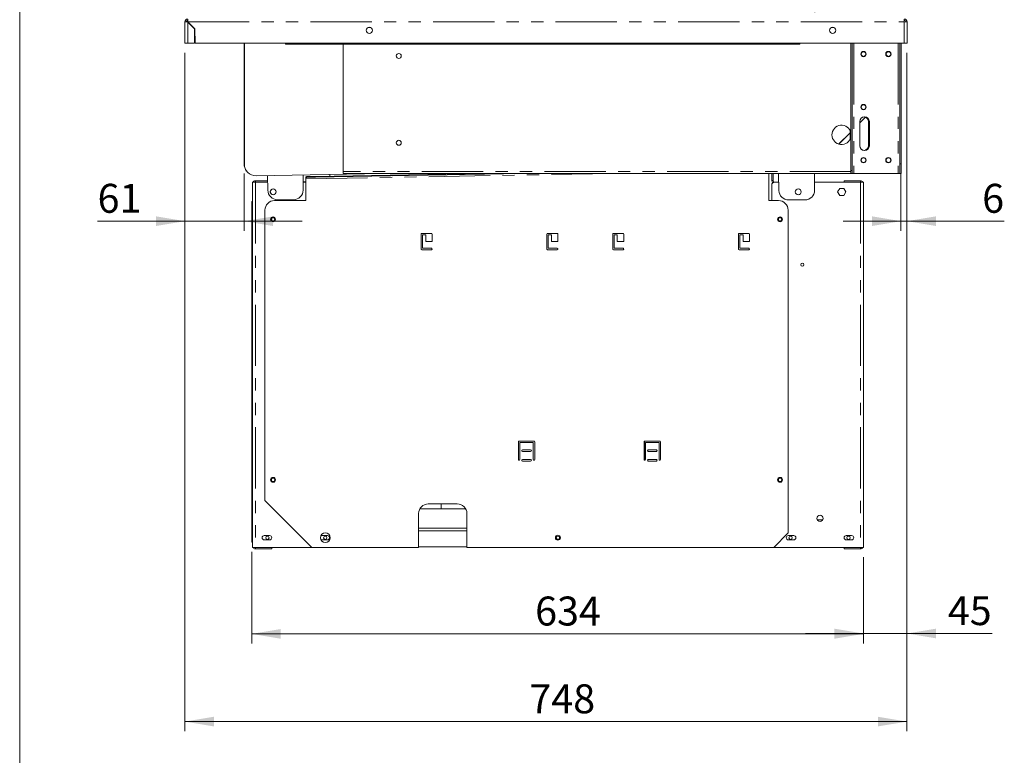
# Model space of a CAD drawing. Units: millimetres. Extents: x 0 to 586, y 0 to 420.
# Drawn here: x 6 to 108, y 91 to 167 of the extents above; entities that cross this region are included whole.
import ezdxf

# ---------------------------------------------------------------- set-up
doc = ezdxf.new("R2010")
doc.units = ezdxf.units.MM
doc.linetypes.add('PHANTOM', pattern=[12.7, 6.35, -1.27, 1.27, -1.27, 1.27, -1.27])
doc.styles.add('SLDTEXTSTYLE0', font='TXT', dxfattribs={"width": 0.605})
doc.dimstyles.new('SLDDIMSTYLE0', dxfattribs={"dimtxt": 3, "dimasz": 3, "dimexe": 0, "dimexo": 0.0625, "dimgap": 0.75, "dimtad": 0, "dimtih": 1, "dimtoh": 1, "dimdec": 1, "dimlfac": 10, "dimrnd": 1e-09, "dimzin": 12, "dimdsep": 46, "dimtxsty": 'SLDTEXTSTYLE0', "dimsah": 1, "dimcen": 0.09, "dimadec": 0, "dimazin": 3, "dimtfac": 1, "dimtofl": 0, "dimtmove": 0, "dimatfit": 3, "dimfxl": 0, "dimfrac": 2, "dimtolj": 1, "dimtzin": 12, "dimarcsym": 0})
doc.dimstyles.new('SLDDIMSTYLE1', dxfattribs={"dimtxt": 3, "dimasz": 3, "dimexe": 0, "dimexo": 0.0625, "dimgap": 0.75, "dimtad": 0, "dimtih": 1, "dimtoh": 1, "dimdec": 0, "dimlfac": 10, "dimrnd": 1e-09, "dimzin": 12, "dimdsep": 46, "dimtxsty": 'SLDTEXTSTYLE0', "dimsah": 1, "dimcen": 0.09, "dimadec": 0, "dimazin": 3, "dimtfac": 1, "dimtofl": 0, "dimtmove": 0, "dimatfit": 3, "dimfxl": 0, "dimfrac": 2, "dimtolj": 1, "dimtzin": 12, "dimarcsym": 0})
doc.dimstyles.new('SLDDIMSTYLE5', dxfattribs={"dimtxt": 3, "dimasz": 3, "dimexe": 0, "dimexo": 0.0625, "dimgap": 0.75, "dimtad": 0, "dimtih": 1, "dimtoh": 1, "dimdec": 0, "dimlfac": 10, "dimrnd": 1e-09, "dimzin": 12, "dimdsep": 46, "dimtxsty": 'SLDTEXTSTYLE0', "dimsah": 1, "dimcen": 0.09, "dimadec": 0, "dimazin": 3, "dimtfac": 1, "dimtmove": 0, "dimatfit": 0, "dimfxl": 0, "dimfrac": 2, "dimtolj": 1, "dimtzin": 12, "dimarcsym": 0})

# ---------------------------------------------------------------- blocks, each defined once
blk = doc.blocks.new('_D_23')
at = {"color": 7, "linetype": 'Continuous', "lineweight": 0}
for p, q in [((22.99, 164.05), (22.99, 93.73)), ((97.79, 164.05), (97.79, 93.73)), ((22.99, 94.73), (97.79, 94.73))]:
    blk.add_line(p, q, dxfattribs=at)
for points in [[(22.99, 94.73), (25.99, 94.23), (25.99, 95.23)], [(97.79, 94.73), (94.79, 95.23), (94.79, 94.23)]]:
    blk.add_solid(points, dxfattribs=at)
at = {"color": 7, "linetype": 'Continuous', "lineweight": 0, "insert": (58.67, 98.59, 0.01), "char_height": 3, "attachment_point": 1, "style": 'SLDTEXTSTYLE0'}
blk.add_mtext('748', dxfattribs=at)
blk = doc.blocks.new('_D_24')
at = {"color": 7, "linetype": 'Continuous', "lineweight": 0}
for p, q in [((97.79, 164.05), (97.79, 145.6)), ((97.17, 151.55), (97.17, 145.6)), ((97.17, 146.6), (91.17, 146.6)), ((97.79, 146.6), (97.17, 146.6)), ((97.79, 146.6), (107.87, 146.6))]:
    blk.add_line(p, q, dxfattribs=at)
for points in [[(97.17, 146.6), (94.17, 147.1), (94.17, 146.1)], [(97.79, 146.6), (100.79, 146.1), (100.79, 147.1)]]:
    blk.add_solid(points, dxfattribs=at)
at = {"color": 7, "linetype": 'Continuous', "lineweight": 0, "insert": (105.58, 150.47, 0.01), "char_height": 3, "attachment_point": 1, "style": 'SLDTEXTSTYLE0'}
blk.add_mtext('6', dxfattribs=at)
blk = doc.blocks.new('_D_25')
at = {"color": 7, "linetype": 'Continuous', "lineweight": 0}
for p, q in [((35.64, 168.55), (35.64, 174.33)), ((88.24, 168.26), (88.24, 174.33)), ((35.64, 173.33), (88.24, 173.33))]:
    blk.add_line(p, q, dxfattribs=at)
for points in [[(35.64, 173.33), (38.64, 172.83), (38.64, 173.83)], [(88.24, 173.33), (85.24, 173.83), (85.24, 172.83)]]:
    blk.add_solid(points, dxfattribs=at)
at = {"color": 7, "linetype": 'Continuous', "lineweight": 0, "insert": (57.26, 177.2, 0.01), "char_height": 3, "attachment_point": 1, "style": 'SLDTEXTSTYLE0'}
blk.add_mtext('526', dxfattribs=at)
blk = doc.blocks.new('_D_26')
at = {"color": 7, "linetype": 'Continuous', "lineweight": 0}
for p, q in [((29.91, 112.34), (29.91, 102.82)), ((93.28, 111.79), (93.28, 102.82)), ((93.28, 103.82), (29.91, 103.82))]:
    blk.add_line(p, q, dxfattribs=at)
for points in [[(29.91, 103.82), (32.91, 103.32), (32.91, 104.32)], [(93.28, 103.82), (90.28, 104.32), (90.28, 103.32)]]:
    blk.add_solid(points, dxfattribs=at)
at = {"color": 7, "linetype": 'Continuous', "lineweight": 0, "insert": (59.27, 107.69, 0.01), "char_height": 3, "attachment_point": 1, "style": 'SLDTEXTSTYLE0'}
blk.add_mtext('634', dxfattribs=at)
blk = doc.blocks.new('_D_27')
at = {"color": 7, "linetype": 'Continuous', "lineweight": 0}
for p, q in [((97.79, 164.05), (97.79, 102.86)), ((93.28, 111.79), (93.28, 102.86)), ((93.28, 103.86), (87.28, 103.86)), ((93.28, 103.86), (97.79, 103.86)), ((97.79, 103.86), (106.6, 103.86))]:
    blk.add_line(p, q, dxfattribs=at)
for points in [[(93.28, 103.86), (90.28, 104.36), (90.28, 103.36)], [(97.79, 103.86), (100.79, 103.36), (100.79, 104.36)]]:
    blk.add_solid(points, dxfattribs=at)
at = {"color": 7, "linetype": 'Continuous', "lineweight": 0, "insert": (102.02, 107.73, 0.01), "char_height": 3, "attachment_point": 1, "style": 'SLDTEXTSTYLE0'}
blk.add_mtext('45', dxfattribs=at)
blk = doc.blocks.new('_D_28')
at = {"color": 7, "linetype": 'Continuous', "lineweight": 0}
for p, q in [((22.99, 164.05), (22.99, 145.6)), ((29.12, 151.55), (29.12, 145.6)), ((22.99, 146.6), (13.94, 146.6)), ((22.99, 146.6), (29.12, 146.6)), ((29.12, 146.6), (35.12, 146.6))]:
    blk.add_line(p, q, dxfattribs=at)
for points in [[(22.99, 146.6), (19.99, 147.1), (19.99, 146.1)], [(29.12, 146.6), (32.12, 146.1), (32.12, 147.1)]]:
    blk.add_solid(points, dxfattribs=at)
at = {"color": 7, "linetype": 'Continuous', "lineweight": 0, "insert": (13.94, 150.47, 0.01), "char_height": 3, "attachment_point": 1, "style": 'SLDTEXTSTYLE0'}
blk.add_mtext('61', dxfattribs=at)

msp = doc.modelspace()

# ---------------------------------------------------------------- linework, layer by layer
at = {"color": 7, "linetype": 'Continuous', "lineweight": 0}
msp.add_line((5.873, 9.004), (5.873, 411.004), dxfattribs=at)
at = {"color": 7, "linetype": 'Continuous', "lineweight": 15}
for p, q in [((23.279, 167.426), (23.279, 167.546)), ((97.511, 167.546), (97.511, 167.262)), ((22.995, 165.046), (22.995, 167.262)), ((23.115, 167.262), (22.995, 167.262)), ((23.279, 167.244), (23.995, 166.528)), ((24.02, 166.539), (23.296, 167.262)), ((23.995, 165.046), (23.995, 166.528)), ((24.02, 166.539), (24.046, 165.046)), ((41.949, 166.671), (42.24, 166.671)), ((89.949, 166.671), (90.24, 166.671)), ((97.795, 167.244), (97.511, 167.262)), ((97.675, 167.262), (97.795, 167.262)), ((97.675, 167.262), (97.675, 167.252)), ((97.795, 167.262), (97.795, 167.244)), ((97.795, 167.244), (97.795, 165.046)), ((23.279, 165.046), (22.995, 165.046)), ((23.995, 165.046), (23.279, 165.046)), ((97.511, 165.046), (24.046, 165.046)), ((29.12, 152.55), (29.12, 165.046)), ((29.145, 152.517), (29.145, 165.046)), ((33.395, 165.046), (33.395, 164.952)), ((86.695, 164.952), (33.395, 164.952)), ((39.395, 151.766), (39.395, 164.952)), ((86.695, 164.952), (86.695, 165.046)), ((91.991, 151.846), (91.991, 165.046)), ((92.111, 151.846), (92.111, 165.046)), ((97.055, 165.046), (97.055, 152.546)), ((97.175, 152.546), (97.175, 165.046)), ((97.511, 165.046), (97.795, 165.046)), ((93.502, 157.38), (92.913, 156.792)), ((93.511, 157.376), (92.913, 156.778)), ((92.891, 156.926), (92.891, 154.426)), ((92.913, 154.426), (92.913, 156.926)), ((93.793, 156.926), (93.793, 154.426)), ((93.891, 154.426), (93.891, 156.926)), ((91.895, 155.774), (90.714, 154.593)), ((91.895, 155.76), (90.724, 154.589)), ((91.895, 155.071), (91.895, 156.021)), ((97.055, 151.546), (97.055, 152.546)), ((97.175, 152.546), (97.175, 151.546)), ((43.467, 151.546), (30.366, 151.317)), ((31.574, 149.809), (31.548, 151.338)), ((35.232, 151.402), (35.232, 149.826)), ((35.52, 151.157), (35.521, 151.107)), ((35.521, 148.739), (35.521, 150.991)), ((35.667, 151.228), (36.519, 151.243)), ((35.667, 151.228), (35.668, 151.158)), ((35.668, 151.158), (36.52, 151.173)), ((36.519, 151.243), (53.901, 151.546)), ((36.52, 151.173), (36.519, 151.243)), ((36.52, 151.173), (57.911, 151.546)), ((37.995, 151.269), (37.992, 151.451)), ((39.395, 151.546), (39.395, 151.766)), ((91.991, 151.546), (39.395, 151.546)), ((83.481, 151.546), (83.481, 148.739)), ((83.781, 150.803), (83.781, 151.546)), ((83.931, 150.803), (83.931, 151.546)), ((84.528, 149.784), (84.497, 151.546)), ((88.218, 151.546), (88.218, 149.801)), ((91.991, 151.546), (91.991, 151.846)), ((92.111, 151.546), (91.991, 151.546)), ((92.111, 151.846), (92.111, 151.546)), ((92.111, 151.546), (92.275, 151.546)), ((96.891, 151.546), (92.275, 151.546)), ((96.891, 151.546), (97.055, 151.546)), ((97.175, 151.546), (97.055, 151.546)), ((29.981, 150.639), (29.981, 112.953)), ((29.981, 150.639), (30.295, 150.639)), ((30.295, 150.639), (30.295, 150.789)), ((31.557, 150.789), (30.295, 150.789)), ((30.295, 150.639), (31.56, 150.639)), ((35.232, 150.694), (35.521, 150.699)), ((35.232, 150.639), (35.521, 150.639)), ((83.781, 150.339), (83.781, 148.739)), ((84.513, 150.639), (84.081, 150.639)), ((92.967, 150.639), (88.218, 150.639)), ((90.609, 149.639), (90.82, 150.004)), ((90.82, 150.004), (91.241, 150.004)), ((91.241, 150.004), (91.452, 149.639)), ((91.281, 150.789), (91.281, 150.639)), ((91.281, 150.789), (92.967, 150.789)), ((93.281, 150.639), (92.967, 150.639)), ((93.281, 150.639), (93.281, 112.953)), ((31.952, 149.886), (31.828, 149.672)), ((31.829, 149.606), (31.951, 149.394)), ((90.82, 149.274), (90.609, 149.639)), ((91.241, 149.274), (90.82, 149.274)), ((91.452, 149.639), (91.241, 149.274)), ((29.911, 148.639), (29.981, 148.639)), ((29.911, 144.939), (29.911, 148.639)), ((32.281, 148.739), (35.521, 148.739)), ((34.232, 148.826), (32.574, 148.826)), ((83.481, 148.739), (84.481, 148.739)), ((87.218, 148.801), (85.527, 148.801)), ((31.281, 117.639), (31.281, 147.739)), ((85.481, 147.739), (85.481, 114.289)), ((29.911, 119.489), (29.911, 144.939)), ((29.911, 144.939), (29.981, 144.939)), ((47.456, 143.714), (47.456, 145.264)), ((47.531, 145.339), (48.531, 145.339)), ((47.606, 145.189), (47.606, 143.789)), ((47.931, 145.189), (47.606, 145.189)), ((47.931, 144.489), (47.931, 145.189)), ((48.606, 145.264), (48.606, 144.489)), ((60.481, 143.714), (60.481, 145.264)), ((60.556, 145.339), (61.556, 145.339)), ((60.631, 145.189), (60.631, 143.789)), ((60.956, 145.189), (60.631, 145.189)), ((60.956, 144.489), (60.956, 145.189)), ((61.631, 145.264), (61.631, 144.489)), ((67.306, 143.714), (67.306, 145.264)), ((67.381, 145.339), (68.381, 145.339)), ((67.456, 145.189), (67.456, 143.789)), ((67.781, 145.189), (67.456, 145.189)), ((67.781, 144.489), (67.781, 145.189)), ((68.456, 145.264), (68.456, 144.489)), ((80.331, 143.714), (80.331, 145.264)), ((80.406, 145.339), (81.406, 145.339)), ((80.481, 145.189), (80.481, 143.789)), ((80.806, 145.189), (80.481, 145.189)), ((80.806, 144.489), (80.806, 145.189)), ((81.481, 145.264), (81.481, 144.489)), ((48.606, 144.489), (47.931, 144.489)), ((61.631, 144.489), (60.956, 144.489)), ((68.456, 144.489), (67.781, 144.489)), ((81.481, 144.489), (80.806, 144.489)), ((48.531, 143.639), (47.531, 143.639)), ((47.606, 143.789), (48.531, 143.789)), ((61.556, 143.639), (60.556, 143.639)), ((60.631, 143.789), (61.556, 143.789)), ((68.381, 143.639), (67.381, 143.639)), ((67.456, 143.789), (68.381, 143.789)), ((81.406, 143.639), (80.406, 143.639)), ((80.481, 143.789), (81.406, 143.789)), ((57.531, 121.889), (57.531, 123.739)), ((57.606, 123.814), (59.156, 123.814)), ((57.681, 123.664), (57.681, 121.889)), ((59.081, 123.664), (57.681, 123.664)), ((59.081, 121.889), (59.081, 123.664)), ((59.231, 123.739), (59.231, 121.889)), ((70.556, 121.889), (70.556, 123.739)), ((70.585, 123.798), (70.585, 121.83)), ((70.631, 123.814), (72.181, 123.814)), ((70.706, 123.664), (70.706, 121.889)), ((72.106, 123.664), (70.706, 123.664)), ((72.106, 121.889), (72.106, 123.664)), ((72.256, 123.739), (72.256, 121.889)), ((57.956, 122.889), (58.806, 122.889)), ((58.806, 122.739), (57.956, 122.739)), ((70.981, 122.889), (71.831, 122.889)), ((71.831, 122.739), (70.981, 122.739)), ((57.956, 121.889), (58.806, 121.889)), ((58.806, 121.739), (57.956, 121.739)), ((70.981, 121.889), (71.831, 121.889)), ((71.831, 121.739), (70.981, 121.739)), ((29.911, 119.489), (29.981, 119.489)), ((29.911, 113.339), (29.911, 119.489)), ((36.131, 112.789), (31.281, 117.639)), ((47.201, 112.789), (47.201, 116.289)), ((47.335, 116.789), (52.067, 116.789)), ((48.201, 117.289), (51.201, 117.289)), ((49.531, 117.289), (49.531, 116.789)), ((52.201, 116.289), (52.201, 112.789)), ((47.201, 114.789), (52.201, 114.789)), ((83.981, 112.789), (85.481, 114.289)), ((29.911, 113.339), (29.981, 113.339)), ((31.756, 114.014), (31.206, 114.014)), ((31.206, 113.564), (31.756, 113.564)), ((37.756, 114.014), (37.206, 114.014)), ((37.206, 113.564), (37.756, 113.564)), ((85.506, 114.014), (86.056, 114.014)), ((86.056, 113.564), (85.506, 113.564)), ((91.506, 114.014), (92.056, 114.014)), ((92.056, 113.564), (91.506, 113.564)), ((29.981, 112.953), (29.981, 112.789)), ((29.981, 112.789), (30.295, 112.789)), ((30.295, 112.789), (36.131, 112.789)), ((30.295, 112.639), (31.981, 112.639)), ((31.981, 112.639), (31.981, 112.789)), ((47.201, 112.789), (36.131, 112.789)), ((47.201, 112.839), (52.201, 112.839)), ((83.981, 112.789), (52.201, 112.789)), ((92.967, 112.789), (84.081, 112.789)), ((91.281, 112.639), (91.281, 112.789)), ((92.967, 112.639), (91.281, 112.639)), ((93.281, 112.789), (92.967, 112.789)), ((93.281, 112.953), (93.281, 112.789))]:
    msp.add_line(p, q, dxfattribs=at)
at = {"color": 8, "linetype": 'PHANTOM', "lineweight": 0}
for p, q in [((23.279, 165.046), (23.279, 167.244)), ((23.296, 167.262), (97.511, 167.262)), ((97.511, 167.262), (97.511, 165.046)), ((92.275, 165.046), (92.275, 151.546)), ((96.891, 165.046), (96.891, 151.546)), ((29.145, 152.55), (29.12, 152.55)), ((97.055, 152.546), (97.175, 152.546)), ((67.308, 151.546), (35.521, 150.991)), ((91.991, 151.766), (39.395, 151.766)), ((91.991, 151.846), (92.111, 151.846)), ((30.295, 150.639), (30.295, 112.789)), ((83.781, 150.803), (83.931, 150.803)), ((92.967, 150.639), (92.967, 150.789)), ((92.967, 150.639), (92.967, 112.789)), ((88.486, 115.653), (89.076, 115.653)), ((47.201, 114.505), (52.201, 114.505)), ((30.295, 112.789), (30.295, 112.639)), ((92.967, 112.789), (92.967, 112.639))]:
    msp.add_line(p, q, dxfattribs=at)
at = {"color": 7, "linetype": 'Continuous', "lineweight": 15, "flags": 128}
for points in [[(23.298, 167.225), (23.316, 167.234), (23.322, 167.236)], [(37.206, 114.014), (37.12, 113.997), (37.062, 113.962)], [(37.062, 113.616), (37.12, 113.581), (37.206, 113.564)], [(84.081, 112.789), (84.022, 112.795), (83.994, 112.802)]]:
    msp.add_lwpolyline(points, dxfattribs=at)
at = {"color": 7, "linetype": 'Continuous', "lineweight": 15}
for centre, radius in [((42.095, 166.386), 0.32), ((90.095, 166.386), 0.32), ((45.145, 163.726), 0.255), ((93.291, 163.926), 0.275), ((93.295, 163.926), 0.24), ((95.861, 163.926), 0.275), ((95.865, 163.926), 0.24), ((93.291, 158.426), 0.275), ((93.295, 158.426), 0.24), ((45.145, 154.726), 0.255), ((93.291, 152.926), 0.275), ((93.295, 152.926), 0.24), ((95.861, 152.926), 0.275), ((95.865, 152.926), 0.24), ((32.132, 149.64), 0.305), ((86.53, 149.639), 0.305), ((32.121, 146.789), 0.255), ((32.121, 146.789), 0.175), ((84.641, 146.789), 0.255), ((84.641, 146.789), 0.175), ((86.951, 142.089), 0.165), ((32.121, 119.789), 0.255), ((32.121, 119.789), 0.175), ((84.641, 119.789), 0.255), ((84.641, 119.789), 0.175), ((88.781, 115.789), 0.325), ((37.531, 113.789), 0.5), ((31.531, 113.789), 0.175), ((37.531, 113.789), 0.175), ((61.631, 113.789), 0.255), ((61.631, 113.789), 0.175), ((85.731, 113.789), 0.175), ((91.731, 113.789), 0.175)]:
    msp.add_circle(centre, radius, dxfattribs=at)
for centre, radius, start, end in [((23.279, 167.262), 0.284, 90, 180), ((23.279, 167.262), 0.164, 90, 180), ((23.379, 167.162), 0.264, 110.4506, 159.5494), ((23.379, 167.082), 0.264, 108.55926, 140.9232), ((97.511, 167.262), 0.284, 0, 90), ((97.511, 167.262), 0.164, 0, 90), ((93.391, 156.926), 0.5, 0, 180), ((93.413, 156.926), 0.5, 91.26061, 180), ((93.293, 156.926), 0.5, 0, 83.1079), ((91.015, 155.546), 1, 12.57812, 180), ((91.015, 155.546), 1, 180, 347.42188), ((93.391, 154.426), 0.5, 180, 0), ((93.413, 154.426), 0.5, 180, 268.73939), ((93.293, 154.426), 0.5, 276.8921, 0), ((30.32, 152.55), 1.2, 180, 218.63717), ((30.345, 152.517), 1.2, 180, 271), ((84.095, 150.803), 0.314, 180, 228.50693), ((84.081, 150.339), 0.3, 90, 180), ((84.095, 150.803), 0.164, 180, 270), ((92.967, 150.475), 0.314, 31.48619, 90), ((32.574, 149.826), 1, 181, 270), ((34.232, 149.826), 1, 270, 0), ((85.527, 149.801), 1, 181, 270), ((87.218, 149.801), 1, 270, 360), ((32.281, 147.739), 1, 90, 180), ((84.481, 147.739), 1, 0, 90), ((47.531, 145.264), 0.075, 90, 180), ((48.531, 145.264), 0.075, 0, 90), ((60.556, 145.264), 0.075, 90, 180), ((61.556, 145.264), 0.075, 0, 90), ((67.381, 145.264), 0.075, 90, 180), ((68.381, 145.264), 0.075, 0, 90), ((80.406, 145.264), 0.075, 90, 180), ((81.406, 145.264), 0.075, 0, 90), ((47.531, 143.714), 0.075, 180, 270), ((48.531, 143.714), 0.075, 270, 90), ((60.556, 143.714), 0.075, 180, 270), ((61.556, 143.714), 0.075, 270, 90), ((67.381, 143.714), 0.075, 180, 270), ((68.381, 143.714), 0.075, 270, 90), ((80.406, 143.714), 0.075, 180, 270), ((81.406, 143.714), 0.075, 270, 90), ((57.606, 123.739), 0.075, 90, 180), ((59.156, 123.739), 0.075, 0, 90), ((70.631, 123.739), 0.075, 90, 180), ((72.181, 123.739), 0.075, 0, 90), ((57.956, 122.814), 0.075, 90, 270), ((58.806, 122.814), 0.075, 270, 90), ((70.981, 122.814), 0.075, 90, 270), ((71.831, 122.814), 0.075, 270, 90), ((57.606, 121.889), 0.075, 180, 0), ((57.956, 121.814), 0.075, 90, 270), ((58.806, 121.814), 0.075, 270, 90), ((59.156, 121.889), 0.075, 180, 0), ((70.631, 121.889), 0.075, 180, 0), ((70.981, 121.814), 0.075, 90, 270), ((71.831, 121.814), 0.075, 270, 90), ((72.181, 121.889), 0.075, 180, 0), ((48.201, 116.289), 1, 90, 180), ((51.201, 116.289), 1, 0, 90), ((31.206, 113.789), 0.225, 90, 270), ((31.756, 113.789), 0.225, 270, 90), ((37.756, 113.789), 0.225, 270, 90), ((85.506, 113.789), 0.225, 90, 270), ((86.056, 113.789), 0.225, 270, 90), ((91.506, 113.789), 0.225, 90, 270), ((92.056, 113.789), 0.225, 270, 90), ((30.295, 112.953), 0.314, 211.48619, 270), ((92.967, 112.953), 0.314, 270, 328.51381)]:
    msp.add_arc(centre, radius, start, end, dxfattribs=at)
for major_axis, ratio, start_param, end_param in [((0, 0.284), 0.0622453, 4.712389, 6.2831853), ((0, 0.164), 0.1077907, 4.712389, 6.2831853), ((0.284, 0), 0.0622453, 3.1415927, 4.712389), ((0.164, 0), 0.1077907, 3.1415927, 4.712389)]:
    msp.add_ellipse((23.279, 167.262), major_axis=major_axis, ratio=ratio, start_param=start_param, end_param=end_param, dxfattribs=at)
for points, knots in [([(35.667, 151.228), (35.642, 151.224), (35.593, 151.217), (35.545, 151.177), (35.52, 151.157)], [0, 0, 0, 0, 0.5000002, 1, 1, 1, 1]), ([(30.295, 150.789), (30.259, 150.785), (30.187, 150.778), (30.091, 150.724), (30.049, 150.667), (30.027, 150.639)], [0, 0, 0, 0, 0.33597603, 0.67197053, 1, 1, 1, 1])]:
    msp.add_open_spline(points, degree=3, knots=knots, dxfattribs=at)
for points in [[(35.52, 151.157), (35.52, 151.145), (35.52, 151.122), (35.52, 151.081), (35.521, 151.037), (35.521, 151.007), (35.521, 150.991)], [(35.668, 151.158), (35.643, 151.155), (35.594, 151.15), (35.546, 151.122), (35.521, 151.107)], [(35.521, 151.107), (35.521, 151.099), (35.521, 151.083), (35.521, 151.054), (35.521, 151.024), (35.521, 151.002), (35.521, 150.991)]]:
    msp.add_open_spline(points, degree=3, dxfattribs=at)

# ---------------------------------------------------------------- dimensions: what is measured, and where the dimension line sits
at = {"color": 7, "linetype": 'Continuous', "lineweight": 0}
for base, p1, p2, dimstyle, picture, middle in [((88.245, 175.636), (35.645, 167.546), (88.245, 167.262), 'SLDDIMSTYLE0', '_D_25', (60.695, 175.636)), ((29.12, 148.905), (22.995, 165.046), (29.12, 152.55), 'SLDDIMSTYLE5', '_D_28', (16.232, 148.905)), ((97.795, 97.029), (22.995, 165.046), (97.795, 165.046), 'SLDDIMSTYLE0', '_D_23', (62.104, 97.029)), ((97.795, 106.161), (93.281, 112.789), (97.795, 165.046), 'SLDDIMSTYLE5', '_D_27', (104.308, 106.161)), ((97.175, 148.905), (97.795, 165.046), (97.175, 152.546), 'SLDDIMSTYLE5', '_D_24', (106.728, 148.905)), ((29.911, 106.121), (93.281, 112.789), (29.911, 113.339), 'SLDDIMSTYLE1', '_D_26', (62.708, 106.121))]:
    dim = msp.add_linear_dim(base=base, p1=p1, p2=p2, dimstyle=dimstyle, dxfattribs=at)
    dim.commit()
    dim.dimension.update_dxf_attribs({"geometry": picture, "text_midpoint": middle, "dimtype": 160})

doc.saveas('drawing.dxf')
